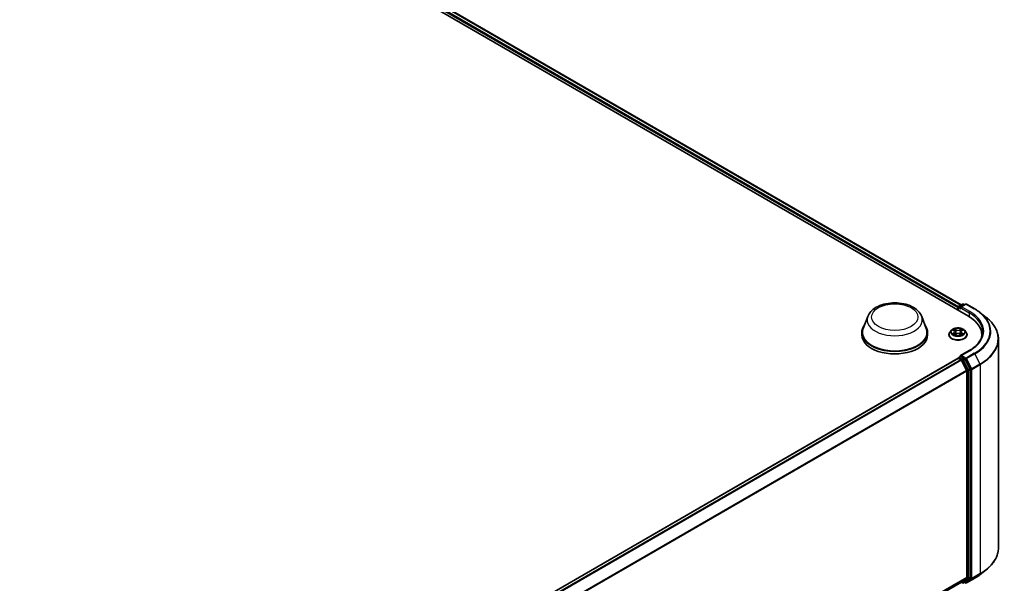
# Model space of a CAD drawing. Units: millimetres. Extents: x 0 to 10281, y 0 to 2388.
# Drawn here: x 101 to 131, y 138 to 155 of the extents above; entities that cross this region are included whole.
import ezdxf

# ---------------------------------------------------------------- set-up
doc = ezdxf.new("R2010")
doc.units = ezdxf.units.MM
doc.header["$LTSCALE"] = 0.666667
doc.layers.add('Visible (ISO)', color=7, linetype='Continuous', lineweight=35)
doc.layers.add('Visible Narrow (ISO)', color=7, linetype='Continuous', lineweight=25)

msp = doc.modelspace()

# ---------------------------------------------------------------- linework, layer by layer
at = {"layer": 'Visible (ISO)'}
for p, q in [((92.66727, 167.54761), (130.37963, 145.77437)), ((93.13002, 167.49691), (130.1614, 146.11683)), ((130.06311, 146.03487), (130.06311, 145.95711)), ((130.07495, 146.05042), (130.07495, 145.95028)), ((130.08923, 146.07517), (130.20093, 146.13966)), ((130.29527, 146.13969), (130.14229, 146.05137)), ((130.2295, 146.13966), (130.26236, 146.12069)), ((130.32384, 146.13969), (130.57301, 145.99583)), ((127.31614, 145.76691), (127.17846, 145.40072)), ((128.95804, 145.76691), (129.09572, 145.40072)), ((130.74318, 145.881), (130.92327, 145.73843)), ((127.13709, 145.28058), (127.13709, 145.20282)), ((129.13709, 145.28058), (129.13709, 145.20282)), ((129.78692, 145.2106), (129.78692, 145.21376)), ((129.8678, 145.34742), (129.82056, 145.29471)), ((129.91407, 145.35321), (129.95462, 145.32896)), ((129.96205, 145.20881), (130.00428, 145.23236)), ((129.97959, 145.29566), (129.9874, 145.22295)), ((130.12194, 145.23236), (130.16417, 145.20881)), ((130.14663, 145.29566), (130.13883, 145.22295)), ((130.1716, 145.32896), (130.21215, 145.35321)), ((130.21215, 145.35322), (130.21216, 145.35323)), ((130.25843, 145.34742), (130.30567, 145.29471)), ((130.3393, 145.2106), (130.3393, 145.21376)), ((130.78968, 145.20282), (130.78968, 145.13525)), ((131.29444, 145.07773), (131.29444, 138.71818)), ((130.08923, 144.51993), (130.13726, 144.54766)), ((130.40575, 144.726), (130.14229, 144.5739)), ((130.26236, 144.48125), (130.15066, 144.54574)), ((130.06903, 144.49272), (104.48603, 129.72237)), ((130.07495, 144.49404), (130.07495, 144.49519)), ((130.08332, 144.4913), (130.15467, 144.45011)), ((130.17019, 144.43275), (130.3278, 144.12335)), ((130.42882, 144.1676), (130.27788, 144.46389)), ((130.33249, 144.10571), (130.33249, 137.82392)), ((130.4335, 137.81855), (130.4335, 144.14996)), ((130.74318, 137.91491), (130.92327, 138.05748)), ((130.16895, 137.68344), (104.76379, 123.01576)), ((130.1614, 137.67908), (130.20093, 137.65625)), ((130.3278, 137.81169), (130.17019, 137.68429)), ((130.2295, 137.65625), (130.27664, 137.68347)), ((130.29527, 137.65622), (130.26236, 137.67522)), ((130.27788, 137.68432), (130.42882, 137.80632)), ((130.32384, 137.65622), (130.57301, 137.80008))]:
    msp.add_line(p, q, dxfattribs=at)
for centre, start, end in [((130.10352, 146.05042), 120, 180), ((130.21522, 146.11491), 60, 120), ((130.30956, 146.11494), 60, 120), ((130.10352, 144.49519), 120, 180), ((130.21522, 137.681), 240, 300), ((130.30956, 137.68096), 240, 300)]:
    msp.add_arc(centre, 0.02857, start, end, dxfattribs=at)
for centre, major_axis, start_param, end_param in [((130.08332, 146.04653), (-0.01429, -0.02474), 4.00835639, 5.49778714), ((130.17086, 146.03487), (-0.04041, 0), 4.71238898, 6.28318531), ((130.15066, 146.02321), (-0.01429, 0.02474), 0.78539816, 2.35619449), ((129.38968, 145.20282), (1.4, 0), 6.17116049, 7.06858347), ((128.13709, 145.28058), (1, 0), 2.73234536, 6.6924326), ((128.13709, 145.28058), (0.98095, 0), 2.92783652, 6.49694144), ((128.13709, 145.20282), (1, 0), 3.14159265, 6.28318531), ((129.38968, 145.0473), (1.42857, 0), 0.15296584, 0.20062952), ((130.17086, 144.5574), (-0.04041, 0), 4.71238898, 6.28318531), ((130.15066, 144.56906), (-0.01429, -0.02474), 5.49778714, 6.12363721), ((130.08332, 144.46797), (-0.01429, 0.02474), 5.49778714, 6.28318531), ((130.15467, 144.42678), (0.01429, -0.02474), 1.48013644, 2.35619449), ((130.26236, 144.45792), (0.01429, -0.02474), 1.48013644, 2.35619449), ((130.31228, 144.11738), (0.01429, -0.02474), 0.78539816, 1.48013644), ((130.4133, 144.16162), (0.01429, -0.02474), 0.78539816, 1.48013644), ((130.15467, 137.70818), (0.01429, -0.02474), 0, 0.09065989), ((130.26236, 137.70821), (0.01429, -0.02474), 0, 0.09065989), ((130.31228, 137.83558), (0.01429, -0.02474), 0.09065989, 0.78539816), ((130.4133, 137.83022), (0.01429, -0.02474), 0.09065989, 0.78539816)]:
    msp.add_ellipse(centre, major_axis=major_axis, ratio=0.57735027, start_param=start_param, end_param=end_param, dxfattribs=at)
for points, knots in [([(127.31614, 145.76691), (127.33638, 145.82073), (127.36781, 145.86981), (127.45316, 145.96476), (127.51027, 146.00848), (127.64517, 146.08479), (127.7246, 146.1159), (127.89368, 146.16036), (127.9833, 146.17369), (128.16375, 146.18209), (128.25451, 146.17732), (128.42999, 146.15001), (128.51465, 146.12744), (128.67079, 146.06466), (128.74219, 146.02432), (128.86095, 145.92693), (128.90939, 145.87018), (128.9477, 145.79243), (128.95319, 145.7798), (128.95804, 145.76691)], [5.71154328, 5.71154328, 5.71154328, 5.71154328, 5.97653497, 5.97653497, 6.2933772, 6.2933772, 6.64114579, 6.64114579, 6.98816075, 6.98816075, 7.33188988, 7.33188988, 7.67689319, 7.67689319, 8.02591698, 8.02591698, 8.36218685, 8.36218685, 8.42562366, 8.42562366, 8.42562366, 8.42562366]), ([(130.57301, 145.99583), (130.58533, 145.98872), (130.59747, 145.98149), (130.62136, 145.96681), (130.63311, 145.95936), (130.65622, 145.94425), (130.66758, 145.93659), (130.68989, 145.92105), (130.70084, 145.91318), (130.72232, 145.89724), (130.73286, 145.88917), (130.74318, 145.881)], [1.570796327, 1.570796327, 1.570796327, 1.570796327, 1.60184851, 1.60184851, 1.632900694, 1.632900694, 1.663952877, 1.663952877, 1.695005061, 1.695005061, 1.726057244, 1.726057244, 1.726057244, 1.726057244]), ([(131.29444, 145.07773), (131.29444, 145.12532), (131.28923, 145.1729), (131.26856, 145.26712), (131.25309, 145.31377), (131.21227, 145.40528), (131.18692, 145.45015), (131.12688, 145.53742), (131.09219, 145.57983), (131.01409, 145.66157), (130.97068, 145.7009), (130.92327, 145.73843)], [3.926990817, 3.926990817, 3.926990817, 3.926990817, 4.053018266, 4.053018266, 4.179045715, 4.179045715, 4.305073165, 4.305073165, 4.431100614, 4.431100614, 4.557128063, 4.557128063, 4.557128063, 4.557128063]), ([(129.82056, 145.29471), (129.8163, 145.28997), (129.8124, 145.28505), (129.80535, 145.27493), (129.80221, 145.26972), (129.79676, 145.25904), (129.79445, 145.25357), (129.79072, 145.24243), (129.7893, 145.23676), (129.7874, 145.22532), (129.78692, 145.21954), (129.78692, 145.21376)], [0.307831551, 0.307831551, 0.307831551, 0.307831551, 0.403344874, 0.403344874, 0.498858196, 0.498858196, 0.594371519, 0.594371519, 0.689884841, 0.689884841, 0.785398163, 0.785398163, 0.785398163, 0.785398163]), ([(129.78692, 145.2106), (129.78692, 145.19357), (129.79141, 145.17658), (129.80883, 145.14404), (129.82206, 145.12855), (129.85622, 145.10046), (129.87744, 145.08798), (129.92543, 145.0676), (129.95222, 145.05973), (130.00856, 145.04936), (130.03809, 145.04686), (130.09697, 145.04741), (130.12631, 145.05046), (130.18196, 145.06185), (130.20825, 145.07019), (130.2552, 145.09147), (130.27584, 145.10441), (130.30914, 145.13379), (130.32186, 145.15022), (130.33605, 145.18157), (130.3393, 145.19607), (130.3393, 145.2106)], [0.78539816, 0.78539816, 0.78539816, 0.78539816, 1.08510874, 1.08510874, 1.39751972, 1.39751972, 1.72201276, 1.72201276, 2.0477407, 2.0477407, 2.37249118, 2.37249118, 2.69684603, 2.69684603, 3.02168013, 3.02168013, 3.34747752, 3.34747752, 3.67139258, 3.67139258, 3.92699082, 3.92699082, 3.92699082, 3.92699082]), ([(130.25843, 145.34742), (130.24674, 145.36045), (130.2319, 145.37189), (130.19688, 145.39159), (130.17648, 145.39969), (130.1327, 145.41152), (130.10933, 145.41526), (130.06196, 145.41813), (130.03797, 145.41729), (129.99156, 145.41111), (129.96914, 145.40577), (129.92793, 145.39091), (129.90916, 145.38137), (129.88367, 145.36311), (129.87511, 145.35558), (129.8678, 145.34742)], [4.40455743, 4.40455743, 4.40455743, 4.40455743, 4.72557036, 4.72557036, 5.05999896, 5.05999896, 5.39307641, 5.39307641, 5.72438985, 5.72438985, 6.05612576, 6.05612576, 6.39010372, 6.39010372, 6.59101686, 6.59101686, 6.59101686, 6.59101686]), ([(129.9234, 145.34763), (129.91772, 145.35408), (129.90906, 145.35775), (129.90079, 145.35956), (129.90069, 145.35958), (129.9006, 145.3596)], [0.0019022161, 0.0019022161, 0.0019022161, 0.0019022161, 0.0320559737, 0.0320559737, 0.0323943032, 0.0323943032, 0.0323943032, 0.0323943032]), ([(129.9006, 145.3596), (129.90069, 145.35957), (129.90077, 145.35954), (129.90162, 145.35921), (129.90238, 145.35891), (129.90315, 145.3586)], [-0.03239430317, -0.03239430317, -0.03239430317, -0.03239430317, -0.03205597372, -0.03205597372, -0.02897275834, -0.02897275834, -0.02897275834, -0.02897275834]), ([(129.90102, 145.23283), (129.90097, 145.23281), (129.90091, 145.23279), (129.90077, 145.23273), (129.90069, 145.2327), (129.9006, 145.23267)], [-0.000230599076, -0.000230599076, -0.000230599076, -0.000230599076, 0, 0, 0.000338329447, 0.000338329447, 0.000338329447, 0.000338329447]), ([(129.9006, 145.23267), (129.90069, 145.23269), (129.90079, 145.23271), (129.90094, 145.23274), (129.90101, 145.23276), (129.90107, 145.23277)], [-0.000338329447, -0.000338329447, -0.000338329447, -0.000338329447, 0, 0, 0.000241517914, 0.000241517914, 0.000241517914, 0.000241517914]), ([(129.93247, 145.2292), (129.9342, 145.22777), (129.93606, 145.22634), (129.94006, 145.22347), (129.9422, 145.22204), (129.94674, 145.21921), (129.94914, 145.21782), (129.9542, 145.21509), (129.95685, 145.21375), (129.96123, 145.21169), (129.96289, 145.21095), (129.96458, 145.21022)], [1.393323954, 1.393323954, 1.393323954, 1.393323954, 1.463469385, 1.463469385, 1.533614815, 1.533614815, 1.603760246, 1.603760246, 1.673905677, 1.673905677, 1.71478324, 1.71478324, 1.71478324, 1.71478324]), ([(129.95347, 145.38972), (129.95343, 145.38975), (129.95339, 145.38978), (129.9533, 145.38986), (129.95324, 145.38991), (129.95319, 145.38996)], [-0.000230599076, -0.000230599076, -0.000230599076, -0.000230599076, 0, 0, 0.000338329447, 0.000338329447, 0.000338329447, 0.000338329447]), ([(129.95319, 145.38996), (129.95322, 145.38991), (129.95326, 145.38985), (129.95332, 145.38976), (129.95334, 145.38972), (129.95336, 145.38969)], [-0.000338329447, -0.000338329447, -0.000338329447, -0.000338329447, 0, 0, 0.000241517914, 0.000241517914, 0.000241517914, 0.000241517914]), ([(129.96374, 145.20975), (129.95911, 145.21004), (129.95628, 145.20708), (129.95326, 145.20242), (129.95322, 145.20236), (129.95319, 145.20231)], [0.0024310368, 0.0024310368, 0.0024310368, 0.0024310368, 0.0320559737, 0.0320559737, 0.0323943032, 0.0323943032, 0.0323943032, 0.0323943032]), ([(129.95319, 145.20231), (129.95324, 145.20236), (129.9533, 145.20241), (129.95385, 145.20289), (129.95435, 145.20332), (129.95486, 145.20374)], [-0.03239430317, -0.03239430317, -0.03239430317, -0.03239430317, -0.03205597372, -0.03205597372, -0.02897275834, -0.02897275834, -0.02897275834, -0.02897275834]), ([(129.97959, 145.29566), (129.97931, 145.29825), (129.97872, 145.30082), (129.97693, 145.30582), (129.97574, 145.30826), (129.97282, 145.31296), (129.9711, 145.31522), (129.96716, 145.31953), (129.96495, 145.32158), (129.96009, 145.32545), (129.95745, 145.32727), (129.95462, 145.32896)], [3.988894173, 3.988894173, 3.988894173, 3.988894173, 4.130102476, 4.130102476, 4.271310779, 4.271310779, 4.412519082, 4.412519082, 4.553727385, 4.553727385, 4.694935688, 4.694935688, 4.694935688, 4.694935688]), ([(130.12194, 145.23236), (130.11559, 145.2359), (130.10837, 145.23883), (130.09282, 145.24329), (130.0845, 145.24481), (130.06747, 145.24633), (130.05876, 145.24633), (130.04173, 145.24481), (130.0334, 145.24329), (130.01786, 145.23883), (130.01064, 145.2359), (130.00428, 145.23236)], [4.72984227, 4.72984227, 4.72984227, 4.72984227, 5.03702022, 5.03702022, 5.34419817, 5.34419817, 5.65137612, 5.65137612, 5.95855407, 5.95855407, 6.26573201, 6.26573201, 6.26573201, 6.26573201]), ([(130.1716, 145.32896), (130.16877, 145.32727), (130.16613, 145.32545), (130.16128, 145.32158), (130.15907, 145.31953), (130.15513, 145.31522), (130.1534, 145.31296), (130.15048, 145.30826), (130.14929, 145.30582), (130.14751, 145.30082), (130.14691, 145.29825), (130.14663, 145.29566)], [0.017453293, 0.017453293, 0.017453293, 0.017453293, 0.158661596, 0.158661596, 0.299869899, 0.299869899, 0.441078202, 0.441078202, 0.582286505, 0.582286505, 0.723494808, 0.723494808, 0.723494808, 0.723494808]), ([(130.16131, 145.36975), (130.16665, 145.37713), (130.1697, 145.38474), (130.17297, 145.38985), (130.173, 145.38991), (130.17304, 145.38996)], [0, 0, 0, 0, 0.0320559737, 0.0320559737, 0.0323943032, 0.0323943032, 0.0323943032, 0.0323943032]), ([(130.16165, 145.21022), (130.16334, 145.21095), (130.16499, 145.21169), (130.16937, 145.21375), (130.17203, 145.21509), (130.17708, 145.21782), (130.17949, 145.21921), (130.18403, 145.22204), (130.18616, 145.22347), (130.19017, 145.22634), (130.19203, 145.22777), (130.19375, 145.2292)], [2.99760574, 2.99760574, 2.99760574, 2.99760574, 3.038483303, 3.038483303, 3.108628734, 3.108628734, 3.178774165, 3.178774165, 3.248919596, 3.248919596, 3.319065027, 3.319065027, 3.319065027, 3.319065027]), ([(130.17304, 145.38996), (130.17298, 145.38991), (130.17293, 145.38986), (130.17237, 145.38937), (130.17187, 145.38892), (130.17137, 145.38845)], [-0.03239430317, -0.03239430317, -0.03239430317, -0.03239430317, -0.03205597372, -0.03205597372, -0.02897275834, -0.02897275834, -0.02897275834, -0.02897275834]), ([(130.17276, 145.20255), (130.1728, 145.20252), (130.17283, 145.20249), (130.17293, 145.20241), (130.17298, 145.20236), (130.17304, 145.20231)], [-0.000230599076, -0.000230599076, -0.000230599076, -0.000230599076, 0, 0, 0.000338329447, 0.000338329447, 0.000338329447, 0.000338329447]), ([(130.17304, 145.20231), (130.173, 145.20236), (130.17297, 145.20242), (130.17291, 145.20251), (130.17289, 145.20254), (130.17286, 145.20258)], [-0.000338329447, -0.000338329447, -0.000338329447, -0.000338329447, 0, 0, 0.000241517914, 0.000241517914, 0.000241517914, 0.000241517914]), ([(130.20179, 145.23299), (130.20741, 145.23405), (130.21664, 145.23456), (130.22544, 145.23271), (130.22553, 145.23269), (130.22562, 145.23267)], [0, 0, 0, 0, 0.0320559737, 0.0320559737, 0.0323943032, 0.0323943032, 0.0323943032, 0.0323943032]), ([(130.22562, 145.23267), (130.22554, 145.2327), (130.22546, 145.23273), (130.22461, 145.23305), (130.22384, 145.23333), (130.22307, 145.23359)], [-0.03239430317, -0.03239430317, -0.03239430317, -0.03239430317, -0.03205597372, -0.03205597372, -0.02897275834, -0.02897275834, -0.02897275834, -0.02897275834]), ([(130.22562, 145.3596), (130.22553, 145.35958), (130.22544, 145.35956), (130.22528, 145.35953), (130.22522, 145.35951), (130.22515, 145.3595)], [-0.000338329447, -0.000338329447, -0.000338329447, -0.000338329447, 0, 0, 0.000241517914, 0.000241517914, 0.000241517914, 0.000241517914]), ([(130.2252, 145.35944), (130.22526, 145.35946), (130.22532, 145.35948), (130.22546, 145.35954), (130.22554, 145.35957), (130.22562, 145.3596)], [-0.000230599076, -0.000230599076, -0.000230599076, -0.000230599076, 0, 0, 0.000338329447, 0.000338329447, 0.000338329447, 0.000338329447]), ([(130.3393, 145.21376), (130.3393, 145.21954), (130.33882, 145.22532), (130.33692, 145.23676), (130.33551, 145.24243), (130.33177, 145.25357), (130.32946, 145.25904), (130.32401, 145.26972), (130.32087, 145.27493), (130.31383, 145.28505), (130.30992, 145.28997), (130.30567, 145.29471)], [3.926990817, 3.926990817, 3.926990817, 3.926990817, 4.022504139, 4.022504139, 4.118017462, 4.118017462, 4.213530784, 4.213530784, 4.309044107, 4.309044107, 4.404557429, 4.404557429, 4.404557429, 4.404557429]), ([(130.81825, 145.29614), (130.81825, 145.25468), (130.81261, 145.21321), (130.79005, 145.13096), (130.77311, 145.09018), (130.72809, 145.01018), (130.7, 144.97098), (130.63316, 144.89523), (130.5944, 144.85869), (130.50711, 144.78933), (130.45857, 144.7565), (130.40575, 144.726)], [2.35619449, 2.35619449, 2.35619449, 2.35619449, 2.513274123, 2.513274123, 2.670353756, 2.670353756, 2.827433388, 2.827433388, 2.984513021, 2.984513021, 3.141592654, 3.141592654, 3.141592654, 3.141592654]), ([(130.13726, 144.54766), (130.13848, 144.54837), (130.14054, 144.54875), (130.14536, 144.54818), (130.1481, 144.54721), (130.15066, 144.54574)], [0.038953354, 0.038953354, 0.038953354, 0.038953354, 0.0503345484, 0.0503345484, 0.0617157428, 0.0617157428, 0.0617157428, 0.0617157428]), ([(131.29444, 138.71818), (131.29444, 138.67059), (131.28923, 138.62301), (131.26856, 138.52878), (131.25309, 138.48214), (131.21227, 138.39063), (131.18692, 138.34576), (131.12688, 138.25849), (131.09219, 138.21608), (131.01409, 138.13434), (130.97068, 138.09501), (130.92327, 138.05748)], [2.35619449, 2.35619449, 2.35619449, 2.35619449, 2.482221939, 2.482221939, 2.608249389, 2.608249389, 2.734276838, 2.734276838, 2.860304287, 2.860304287, 2.986331736, 2.986331736, 2.986331736, 2.986331736]), ([(130.57301, 137.80008), (130.58533, 137.80719), (130.59747, 137.81442), (130.62136, 137.8291), (130.63311, 137.83655), (130.65622, 137.85166), (130.66758, 137.85932), (130.68989, 137.87485), (130.70084, 137.88273), (130.72232, 137.89867), (130.73286, 137.90674), (130.74318, 137.91491)], [3.141592654, 3.141592654, 3.141592654, 3.141592654, 3.172644837, 3.172644837, 3.203697021, 3.203697021, 3.234749204, 3.234749204, 3.265801387, 3.265801387, 3.296853571, 3.296853571, 3.296853571, 3.296853571])]:
    msp.add_open_spline(points, degree=3, knots=knots, dxfattribs=at)
for points in [[(129.90315, 145.3586), (129.90686, 145.35708), (129.91059, 145.3553), (129.91408, 145.35322)], [(129.95486, 145.20374), (129.95721, 145.20571), (129.95959, 145.20744), (129.96205, 145.20883)], [(130.17137, 145.38845), (130.16666, 145.38405), (130.16187, 145.37861), (130.1565, 145.37338)], [(130.22307, 145.23359), (130.21586, 145.23608), (130.20855, 145.23763), (130.20306, 145.23867)]]:
    msp.add_open_spline(points, degree=3, dxfattribs=at)
at = {"layer": 'Visible Narrow (ISO)'}
for p, q in [((93.02419, 167.4193), (130.06311, 146.03487)), ((93.04439, 167.4543), (130.08284, 146.07014)), ((93.11574, 167.49549), (130.15303, 146.112)), ((130.08332, 146.03876), (130.15066, 145.99988)), ((130.08332, 145.94544), (130.08332, 146.03876)), ((130.10352, 146.07375), (130.21522, 146.13824)), ((130.14229, 146.05137), (130.10352, 146.07375)), ((130.13046, 146.03487), (130.39983, 145.87935)), ((130.17086, 146.0582), (130.30956, 146.13827)), ((130.42003, 145.91434), (130.17086, 146.0582)), ((130.21522, 146.13824), (130.25399, 146.11586)), ((130.30956, 146.13827), (130.55873, 145.99441)), ((130.39983, 145.87935), (130.39983, 145.76246)), ((129.9006, 145.3596), (129.95218, 145.32876)), ((129.95218, 145.26351), (129.9006, 145.23267)), ((129.92317, 145.23867), (129.95559, 145.25806)), ((129.94036, 145.22329), (129.93696, 145.22878)), ((130.0066, 145.36018), (129.95319, 145.38996)), ((129.95319, 145.20231), (130.0066, 145.23209)), ((129.95559, 145.25806), (129.95894, 145.21277)), ((129.95923, 145.20883), (129.95923, 145.20882)), ((129.95935, 145.20716), (129.95936, 145.20716)), ((129.96973, 145.37338), (130.00331, 145.35466)), ((129.9985, 145.28722), (129.98145, 145.34876)), ((130.00331, 145.35466), (129.9985, 145.28722)), ((130.17304, 145.38996), (130.11962, 145.36018)), ((130.11962, 145.23209), (130.17304, 145.20231)), ((130.12292, 145.35466), (130.1565, 145.37338)), ((130.12292, 145.35466), (130.12773, 145.28722)), ((130.14478, 145.34876), (130.12773, 145.28722)), ((130.16687, 145.20716), (130.16687, 145.20716)), ((130.16699, 145.20883), (130.16699, 145.20882)), ((130.17063, 145.25806), (130.16729, 145.21277)), ((130.17063, 145.25806), (130.20306, 145.23867)), ((130.17404, 145.32876), (130.22562, 145.3596)), ((130.22562, 145.23267), (130.17404, 145.26351)), ((130.18926, 145.22878), (130.18586, 145.22329)), ((130.10352, 144.51852), (130.15066, 144.54574)), ((130.17086, 144.58073), (130.42003, 144.72459)), ((130.30956, 144.50065), (130.17086, 144.58073)), ((130.55873, 144.64451), (130.30956, 144.50065)), ((130.32508, 144.4833), (130.57425, 144.62716)), ((130.57425, 144.62716), (130.73187, 144.31776)), ((130.08332, 144.4913), (104.49442, 129.71755)), ((130.15467, 144.45011), (104.56577, 129.67635)), ((130.17019, 144.43275), (104.58856, 129.66319)), ((130.21522, 144.45403), (130.10352, 144.51852)), ((130.16972, 144.43364), (130.19501, 144.41904)), ((130.19501, 144.41904), (130.34596, 144.12274)), ((130.26236, 144.48125), (130.21522, 144.45403)), ((130.23074, 144.43668), (130.27788, 144.46389)), ((130.38168, 144.14038), (130.23074, 144.43668)), ((130.26236, 144.48125), (130.28935, 144.46566)), ((130.28935, 144.46566), (130.44697, 144.15626)), ((130.48269, 144.1739), (130.32508, 144.4833)), ((130.73187, 144.31776), (130.48269, 144.1739)), ((130.48738, 144.15626), (130.73655, 144.30012)), ((130.73655, 144.30012), (130.73655, 137.94056)), ((130.3278, 144.12335), (104.75563, 129.35925)), ((130.33249, 144.10571), (104.76298, 129.34315)), ((130.34596, 144.12274), (130.34596, 137.79134)), ((130.42882, 144.1676), (130.38168, 144.14038)), ((130.38636, 144.12274), (130.4335, 144.14996)), ((130.38636, 137.79134), (130.38636, 144.12274)), ((130.44697, 144.15626), (130.44697, 137.7967)), ((130.48738, 137.7967), (130.48738, 144.15626)), ((130.73655, 137.94056), (130.48738, 137.7967)), ((130.33249, 137.82392), (104.76379, 123.06183)), ((130.3278, 137.81169), (104.76379, 123.0523)), ((130.17019, 137.68429), (104.76379, 123.0159)), ((130.19501, 137.66933), (130.16972, 137.68393)), ((130.34596, 137.79134), (130.19501, 137.66933)), ((130.23074, 137.6571), (130.38168, 137.77911)), ((130.27788, 137.68432), (130.23074, 137.6571)), ((130.28935, 137.6693), (130.27073, 137.68005)), ((130.44697, 137.7967), (130.28935, 137.6693)), ((130.57425, 137.80093), (130.32508, 137.65707)), ((130.32508, 137.65707), (130.48269, 137.78447)), ((130.38168, 137.77911), (130.42882, 137.80632)), ((130.4335, 137.81855), (130.38636, 137.79134)), ((130.48269, 137.78447), (130.73187, 137.92833)), ((130.57425, 137.80093), (130.73187, 137.92833))]:
    msp.add_line(p, q, dxfattribs=at)
for centre, major_axis in [((128.13709, 145.74715), (0.70323, 0)), ((130.06311, 145.29614), (-0.20395, 0))]:
    msp.add_ellipse(centre, major_axis=major_axis, ratio=0.57735027, dxfattribs=at)
for centre, major_axis, ratio, start_param, end_param in [((130.10352, 146.05042), (-0.02857, 0), 0.57735027, 0, 0.78539816), ((130.10352, 146.05042), (0.01429, 0.02474), 0.57735027, 0.78539816, 2.35619449), ((130.10352, 146.05042), (-0.01429, 0.02474), 0.57735027, 5.49778714, 6.28318531), ((130.21522, 146.11491), (-0.01429, 0.02474), 0.57735027, 5.49778714, 6.28318531), ((130.21522, 146.11491), (0.01429, 0.02474), 0.57735027, 0, 0.78539816), ((130.30956, 146.11494), (-0.01429, 0.02474), 0.57735027, 5.49778714, 6.28318531), ((130.30956, 146.11494), (0.01429, 0.02474), 0.57735027, 0, 0.78539816), ((128.13709, 145.66403), (0.84007, 0), 0.57735027, 2.92783652, 6.49694144), ((130.42003, 145.89101), (0.01429, 0.02474), 0.57735027, 0.78539816, 2.35619449), ((129.38968, 145.29614), (1.42857, 0), 0.57735027, 0, 0.78539816), ((129.38968, 145.31946), (1.45714, 0), 0.57735027, 5.49778714, 7.06858347), ((130.55873, 145.97109), (0.01429, 0.02474), 0.57735027, 0, 0.78539816), ((129.38968, 145.31946), (1.65328, 0), 0.57735027, 5.49778714, 7.06858347), ((129.38968, 145.31107), (1.67523, 0), 0.57735027, 5.49778714, 6.91332255), ((129.38968, 145.09267), (1.89814, 0), 0.57735027, 5.49778714, 6.91332255), ((130.06311, 145.22224), (-0.27311, 0), 0.57735027, 5.8056187, 9.90234457), ((130.06311, 145.21376), (-0.27619, 0), 0.57735027, 0, 3.14159265), ((130.06311, 145.2106), (0.27619, 0), 0.57735027, 3.14159265, 6.28318531), ((130.06311, 145.28906), (-0.21992, 0), 0.57735027, 5.8056187, 9.90234457), ((130.06311, 145.29614), (-0.1962, 0), 0.57735027, 5.30710262, 5.68847167), ((130.06311, 145.29614), (0.1962, 0), 0.57735027, 3.7363063, 4.11767534), ((129.92658, 145.23711), (-0.00092, -0.00467), 0.77975364, 4.52690487, 5.92208704), ((129.91201, 145.20164), (0.01502, 0.03586), 0.71221962, 5.81360232, 6.4288582), ((129.94038, 145.22721), (-0.00405, -0.00251), 0.72973605, 5.16344533, 5.77548257), ((130.06311, 145.27454), (0.15354, 0), 0.57735027, 2.17629431, 2.42062218), ((129.95218, 145.32487), (0.00244, 0.00409), 0.58733849, 0, 0.79427846), ((129.89366, 145.29614), (0.08135, 0), 0.57735027, 5.51524044, 7.05113018), ((129.95218, 145.25962), (0.00244, -0.00409), 0.58733849, 0.86378433, 2.3473142), ((129.89366, 145.29259), (0.08609, 0), 0.57735027, 5.51524044, 6.34508866), ((129.96643, 145.37175), (-0.00389, -0.00275), 0.18497367, 1.04331702, 2.43849919), ((129.95388, 145.35194), (-0.02016, 0.04029), 0.54762693, 4.3686132, 4.98386908), ((129.97815, 145.34713), (-0.00459, -0.00127), 0.22291783, 3.85158054, 5.20700366), ((129.99521, 145.28559), (-0.00459, -0.00127), 0.22288452, 3.85157383, 5.20261978), ((130.0066, 145.35629), (-0.00232, -0.00416), 0.56718618, 3.91841516, 5.40194502), ((130.06311, 145.39042), (0.08609, 0), 0.57735027, 3.94444411, 5.48033385), ((130.0066, 145.2282), (-0.00232, 0.00416), 0.56718618, 5.5063628, 6.28318531), ((130.06311, 145.39397), (-0.08135, 0), 0.57735027, 0.80285146, 2.3387412), ((130.06311, 145.1983), (0.08135, 0), 0.57735027, 0.80285146, 2.3387412), ((130.11962, 145.35629), (0.00232, -0.00416), 0.56718618, 0.88124028, 2.36477015), ((130.11962, 145.2282), (0.00232, 0.00416), 0.56718618, 0, 0.7768225), ((130.13102, 145.28559), (-0.00459, 0.00127), 0.22288452, 4.22215818, 5.57320413), ((130.23256, 145.29614), (-0.08135, 0), 0.57735027, 5.51524044, 7.05113018), ((130.17235, 145.35194), (0.02016, 0.04029), 0.54762693, 1.29931623, 1.91457211), ((130.14808, 145.34713), (-0.00459, 0.00127), 0.22291783, 4.2177743, 5.57319742), ((130.23256, 145.29259), (-0.08609, 0), 0.57735027, 6.22128195, 7.05113018), ((130.06311, 145.27454), (0.15354, 0), 0.57735027, 0.72097047, 0.96529834), ((130.15979, 145.37175), (-0.00389, 0.00275), 0.18497367, 0.70309346, 2.09827563), ((130.17404, 145.25962), (-0.00244, -0.00409), 0.58733849, 3.93587111, 5.41940097), ((130.17404, 145.32487), (-0.00244, 0.00409), 0.58733849, 5.48890685, 6.28318531), ((130.06311, 145.29614), (-0.1962, 0), 0.57735027, 3.7363063, 4.11767534), ((130.06311, 145.29614), (0.1962, 0), 0.57735027, 5.30710262, 5.68847167), ((130.21421, 145.20164), (-0.01502, 0.03586), 0.71221962, 6.13751241, 6.75276829), ((130.18585, 145.22721), (-0.00405, 0.00251), 0.72973605, 3.64929539, 4.26133263), ((130.19965, 145.23711), (0.00092, -0.00467), 0.77975364, 0.36109827, 1.75628044), ((129.38968, 145.07773), (1.90476, 0), 0.57735027, 5.49778714, 6.28318531), ((130.42003, 144.70126), (-0.01429, 0.02474), 0.57735027, 5.49778714, 6.28318531), ((130.55873, 144.62118), (0.01429, -0.02474), 0.57735027, 1.48013644, 2.35619449), ((130.10352, 144.49519), (-0.02857, 0), 0.57735027, 0, 0.07012361), ((130.10352, 144.49519), (0.01429, 0.02474), 0.57735027, 0.78539816, 2.06167901), ((130.10352, 144.49519), (-0.01429, 0.02474), 0.57735027, 5.49778714, 6.28318531), ((130.21522, 144.4307), (0.01429, 0.02474), 0.57735027, 0.78539816, 2.35619449), ((130.21522, 144.4307), (-0.02546, -0.01297), 0.07392213, 0.61742098, 2.18821731), ((130.21522, 144.4307), (-0.01429, 0.02474), 0.57735027, 4.62172909, 5.49778714), ((130.30956, 144.47733), (0.01429, 0.02474), 0.57735027, 0.78539816, 2.35619449), ((130.30956, 144.47733), (-0.02546, -0.01297), 0.07392213, 0.61742098, 2.18821731), ((130.30956, 144.47733), (-0.01429, 0.02474), 0.57735027, 4.62172909, 5.49778714), ((130.71634, 144.31178), (-0.01429, 0.02474), 0.57735027, 3.92699082, 4.62172909), ((130.36616, 144.13441), (0.02546, 0.01297), 0.07392213, 3.75901364, 5.32980996), ((130.36616, 144.13441), (-0.02857, 0), 0.57735027, 0.78539816, 2.35619449), ((130.36616, 144.13441), (-0.01429, 0.02474), 0.57735027, 3.92699082, 4.62172909), ((130.46717, 144.16792), (0.02546, 0.01297), 0.07392213, 3.75901364, 5.32980996), ((130.46717, 144.16792), (-0.02857, 0), 0.57735027, 0.78539816, 2.35619449), ((130.46717, 144.16792), (-0.01429, 0.02474), 0.57735027, 3.92699082, 4.62172909), ((129.38968, 138.71818), (1.90476, 0), 0.57735027, 5.49778714, 6.28318531), ((129.38968, 138.70324), (1.89814, 0), 0.57735027, 5.49778714, 5.65304806), ((130.71634, 137.95222), (0.01429, -0.02474), 0.57735027, 0.09065989, 0.78539816), ((130.21522, 137.681), (-0.01429, -0.02474), 0.57735027, 5.49778714, 6.28318531), ((130.21522, 137.681), (0.01796, -0.02222), 0.8131434, 4.58504495, 6.15584128), ((130.21522, 137.681), (0.01429, -0.02474), 0.57735027, 0, 0.09065989), ((130.30956, 137.68096), (0.01796, -0.02222), 0.8131434, 4.58504495, 6.15584128), ((130.30956, 137.68096), (-0.01429, -0.02474), 0.57735027, 5.49778714, 6.28318531), ((130.30956, 137.68096), (0.01429, -0.02474), 0.57735027, 0, 0.09065989), ((130.36616, 137.803), (0.02857, 0), 0.57735027, 3.92699082, 5.49778714), ((130.36616, 137.803), (0.01796, -0.02222), 0.8131434, 4.58504495, 6.15584128), ((130.36616, 137.803), (0.01429, -0.02474), 0.57735027, 0.09065989, 0.78539816), ((130.46717, 137.80837), (0.02857, 0), 0.57735027, 3.92699082, 5.49778714), ((130.46717, 137.80837), (0.01796, -0.02222), 0.8131434, 4.58504495, 6.15584128), ((130.46717, 137.80837), (0.01429, -0.02474), 0.57735027, 0.09065989, 0.78539816), ((130.55873, 137.82482), (0.01429, -0.02474), 0.57735027, 0, 0.09065989), ((129.38968, 138.48484), (-1.67523, 0), 0.57735027, 2.35619449, 2.51145541)]:
    msp.add_ellipse(centre, major_axis=major_axis, ratio=ratio, start_param=start_param, end_param=end_param, dxfattribs=at)
for points in [[(129.92317, 145.23867), (129.91713, 145.23753), (129.90891, 145.23577), (129.90102, 145.23283)], [(129.90107, 145.23277), (129.90972, 145.23456), (129.91886, 145.23404), (129.92444, 145.23299)], [(129.92444, 145.23299), (129.9274, 145.23243), (129.93012, 145.23114), (129.93247, 145.2292)], [(129.95336, 145.38969), (129.95657, 145.38463), (129.95961, 145.37708), (129.96491, 145.36975)], [(129.96973, 145.37338), (129.96383, 145.37913), (129.95863, 145.38513), (129.95347, 145.38972)], [(129.96491, 145.36975), (129.96974, 145.36307), (129.97354, 145.35528), (129.97572, 145.34742)], [(129.97572, 145.34742), (129.98141, 145.32691), (129.9871, 145.3064), (129.99279, 145.28589)], [(129.99279, 145.28589), (129.9976, 145.2686), (130.00317, 145.25163), (130.00987, 145.23522)], [(130.0144, 145.2372), (130.0082, 145.25344), (130.00299, 145.27018), (129.9985, 145.28722)], [(130.12773, 145.28722), (130.12324, 145.27018), (130.11803, 145.25344), (130.11183, 145.2372)], [(130.11635, 145.23522), (130.12305, 145.25163), (130.12863, 145.2686), (130.13343, 145.28589)], [(130.13343, 145.28589), (130.13912, 145.3064), (130.14481, 145.32691), (130.1505, 145.34742)], [(130.1505, 145.34742), (130.15269, 145.35528), (130.15648, 145.36307), (130.16131, 145.36975)], [(130.17286, 145.20258), (130.1699, 145.20713), (130.16708, 145.21004), (130.16249, 145.20975)], [(130.16418, 145.20883), (130.16712, 145.20717), (130.16995, 145.20501), (130.17276, 145.20255)], [(130.19376, 145.2292), (130.1961, 145.23114), (130.19882, 145.23243), (130.20179, 145.23299)], [(130.22515, 145.3595), (130.21702, 145.35769), (130.20846, 145.35402), (130.20283, 145.34763)], [(130.21216, 145.35323), (130.21632, 145.3557), (130.22081, 145.35776), (130.2252, 145.35944)]]:
    msp.add_open_spline(points, degree=3, dxfattribs=at)

doc.saveas('drawing.dxf')
